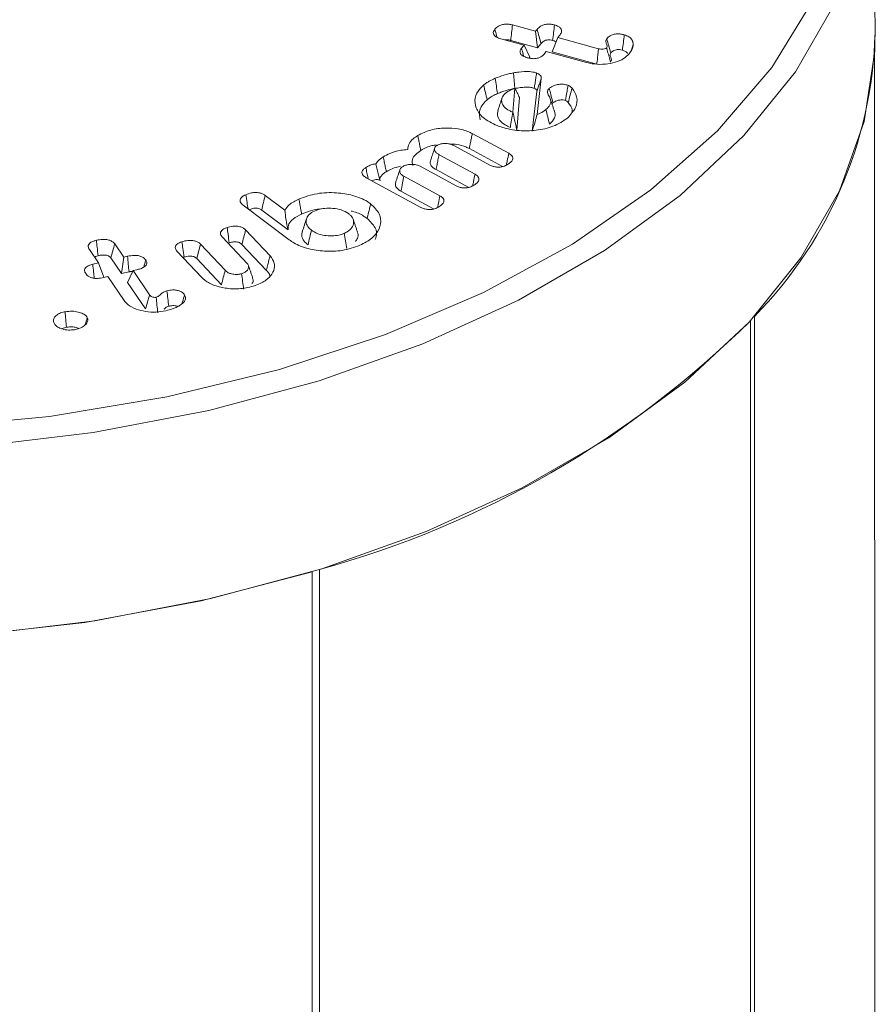
# Model space of a CAD drawing. Units: millimetres. Extents: x -7990 to -565, y 32 to 5282.
# Drawn here: x -4982 to -4968, y 2134 to 2150 of the extents above; entities that cross this region are included whole.
import ezdxf

# ---------------------------------------------------------------- set-up
doc = ezdxf.new("R2010")
doc.units = ezdxf.units.MM
doc.layers.get('0').update_dxf_attribs({"lineweight": 15})

msp = doc.modelspace()

# ---------------------------------------------------------------- linework, layer by layer
at = {"color": 7, "linetype": 'Continuous', "lineweight": 15}
for p, q in [((-4973.879, 2149.652), (-4973.521, 2149.554)), ((-4973.521, 2149.554), (-4973.497, 2149.584)), ((-4973.7, 2149.338), (-4974.058, 2149.436)), ((-4973.521, 2149.554), (-4973.49, 2149.298)), ((-4973.175, 2149.458), (-4973.265, 2149.236)), ((-4973.15, 2149.488), (-4973.175, 2149.458)), ((-4973.175, 2149.458), (-4972.545, 2149.284)), ((-4973.907, 2149.413), (-4973.49, 2149.298)), ((-4973.739, 2149.291), (-4973.7, 2149.338)), ((-4973.7, 2149.338), (-4973.611, 2149.152)), ((-4973.49, 2149.298), (-4973.436, 2149.363)), ((-4973.623, 2149.138), (-4973.611, 2149.152)), ((-4973.355, 2149.242), (-4973.393, 2149.195)), ((-4972.73, 2149.07), (-4973.355, 2149.242)), ((-4973.265, 2149.236), (-4972.573, 2149.045)), ((-4973.434, 2148.822), (-4973.498, 2148.266)), ((-4973.872, 2148.3), (-4973.842, 2148.672)), ((-4973.811, 2148.025), (-4973.77, 2148.526)), ((-4973.501, 2148.621), (-4973.572, 2148.007)), ((-4974.502, 2147.97), (-4973.937, 2147.664)), ((-4974.228, 2147.483), (-4974.786, 2147.785)), ((-4975.016, 2147.643), (-4974.459, 2147.341)), ((-4974.547, 2147.738), (-4974.032, 2147.459)), ((-4974.752, 2147.161), (-4975.309, 2147.463)), ((-4975.56, 2147.309), (-4975.003, 2147.007)), ((-4975.063, 2147.412), (-4974.556, 2147.137)), ((-4975.296, 2146.827), (-4976.145, 2147.286)), ((-4977.711, 2147.013), (-4977.406, 2146.784)), ((-4975.607, 2147.077), (-4975.1, 2146.802)), ((-4977.336, 2146.325), (-4978.053, 2146.862)), ((-4977.763, 2146.785), (-4977.355, 2146.479)), ((-4978.012, 2146.477), (-4977.633, 2146.076)), ((-4980.04, 2146.262), (-4979.899, 2146.056)), ((-4978.711, 2146.257), (-4978.329, 2145.852)), ((-4977.989, 2145.96), (-4978.371, 2146.364)), ((-4978.07, 2146.254), (-4977.692, 2145.854)), ((-4980.292, 2145.967), (-4980.433, 2146.172)), ((-4978.693, 2145.743), (-4979.072, 2146.144)), ((-4980.38, 2145.946), (-4980.292, 2145.967)), ((-4980.292, 2145.967), (-4980.206, 2145.744)), ((-4980.102, 2146.043), (-4979.937, 2145.802)), ((-4979.899, 2146.056), (-4979.937, 2145.802)), ((-4979.899, 2146.056), (-4979.842, 2146.069)), ((-4978.77, 2146.034), (-4978.387, 2145.629)), ((-4979.937, 2145.802), (-4979.818, 2145.829)), ((-4979.756, 2145.847), (-4979.843, 2145.664)), ((-4979.699, 2145.86), (-4979.756, 2145.847)), ((-4979.756, 2145.847), (-4979.501, 2145.474)), ((-4980.148, 2145.757), (-4980.236, 2145.737)), ((-4979.894, 2145.386), (-4980.148, 2145.757)), ((-4979.843, 2145.664), (-4979.562, 2145.255)), ((-4970.194, 2145.076), (-4970.194, 2108.6)), ((-4970.132, 2145.152), (-4970.132, 2108.636)), ((-4976.867, 2141.221), (-4976.867, 2104.748)), ((-4976.982, 2141.19), (-4976.982, 2104.681))]:
    msp.add_line(p, q, dxfattribs=at)
msp.add_line((-4968.259, 2103.954), (-4968.273, 2149.203))
at = {"color": 7, "linetype": 'Continuous', "lineweight": 15, "flags": 128}
for points in [[(-4973.482, 2159.217), (-4973.102, 2159.005), (-4971.848, 2158.191), (-4970.766, 2157.299), (-4969.871, 2156.341), (-4969.174, 2155.329), (-4968.686, 2154.277), (-4968.413, 2153.2), (-4968.358, 2152.111), (-4968.522, 2151.026), (-4968.904, 2149.96), (-4969.497, 2148.926), (-4970.294, 2147.939), (-4971.284, 2147.013), (-4972.455, 2146.158), (-4973.788, 2145.388), (-4975.268, 2144.713), (-4976.873, 2144.141), (-4978.583, 2143.681), (-4980.373, 2143.339), (-4982.221, 2143.118)], [(-4999.902, 2149.997), (-4999.459, 2149.244), (-4998.671, 2148.251), (-4997.684, 2147.319), (-4996.514, 2146.461), (-4995.176, 2145.688), (-4993.689, 2145.013), (-4992.074, 2144.443), (-4990.354, 2143.988), (-4988.553, 2143.654), (-4986.695, 2143.444), (-4984.808, 2143.364), (-4982.918, 2143.412), (-4981.051, 2143.589), (-4979.233, 2143.893), (-4977.49, 2144.318), (-4975.847, 2144.86), (-4974.326, 2145.51), (-4972.949, 2146.259), (-4971.735, 2147.097), (-4970.701, 2148.012), (-4969.862, 2148.991), (-4969.23, 2150.021), (-4969.211, 2150.058)], [(-4976.982, 2141.185), (-4978.703, 2140.734), (-4980.503, 2140.401), (-4982.358, 2140.19), (-4984.242, 2140.105), (-4986.13, 2140.146), (-4987.998, 2140.313), (-4989.82, 2140.604), (-4991.571, 2141.014), (-4993.228, 2141.539), (-4994.769, 2142.17), (-4996.174, 2142.9), (-4997.422, 2143.72), (-4998.498, 2144.617), (-4999.387, 2145.579), (-5000.077, 2146.595), (-5000.559, 2147.65), (-5000.827, 2148.73), (-5000.881, 2149.695)], [(-4982.207, 2140.203), (-4980.35, 2140.424), (-4978.549, 2140.769), (-4976.83, 2141.231), (-4975.215, 2141.806), (-4973.727, 2142.486), (-4972.386, 2143.26), (-4971.209, 2144.119), (-4970.213, 2145.051), (-4969.412, 2146.043), (-4968.815, 2147.083), (-4968.431, 2148.156), (-4968.266, 2149.246), (-4968.262, 2149.695)]]:
    msp.add_lwpolyline(points, dxfattribs=at)
at = {"color": 7, "linetype": 'Continuous', "lineweight": 15}
for centre, radius, start, end in [((-4974.725, 2149.686), 6.463, 315.2842, 0.0753), ((-4980.892, 2155.898), 15.22, 285.3338, 314.6609)]:
    msp.add_arc(centre, radius, start, end, dxfattribs=at)
for points in [[(-4968.262, 2149.695), (-4968.354, 2152.557)], [(-4974.041, 2148.52), (-4974.107, 2148.323)], [(-4973.226, 2148.306), (-4973.292, 2148.502)], [(-4973.874, 2148.3), (-4973.872, 2148.3)], [(-4975.082, 2147.749), (-4975.148, 2147.553)], [(-4975.622, 2147.413), (-4975.688, 2147.217)], [(-4976.281, 2146.446), (-4976.347, 2146.643)], [(-4978.283, 2146.27), (-4978.266, 2146.277)], [(-4978.984, 2146.051), (-4978.966, 2146.057)], [(-4977.9, 2145.726), (-4977.967, 2145.923)], [(-4979.818, 2145.829), (-4979.76, 2145.838)]]:
    msp.add_open_spline(points, degree=1, dxfattribs=at)
for points, knots in [([(-4974.058, 2149.436), (-4974.082, 2149.444), (-4974.123, 2149.457), (-4974.162, 2149.489), (-4974.178, 2149.52), (-4974.175, 2149.553), (-4974.16, 2149.574), (-4974.152, 2149.585)], [0, 0, 0, 0, 0.263924, 0.445998, 0.62918, 0.795923, 1, 1, 1, 1]), ([(-4974.152, 2149.585), (-4974.136, 2149.602), (-4974.11, 2149.629), (-4974.049, 2149.656), (-4973.99, 2149.666), (-4973.931, 2149.664), (-4973.897, 2149.656), (-4973.879, 2149.652)], [0, 0, 0, 0, 0.295719, 0.480011, 0.666101, 0.832997, 1, 1, 1, 1]), ([(-4974.152, 2149.585), (-4974.143, 2149.553), (-4974.132, 2149.511), (-4974.121, 2149.47), (-4974.118, 2149.46)], [0, 0, 0, 0, 0.7683648, 1, 1, 1, 1]), ([(-4973.879, 2149.652), (-4973.884, 2149.612), (-4973.893, 2149.533), (-4973.902, 2149.453), (-4973.907, 2149.413)], [0, 0, 0, 0, 0.5000565, 1, 1, 1, 1]), ([(-4973.497, 2149.584), (-4973.481, 2149.6), (-4973.455, 2149.627), (-4973.397, 2149.655), (-4973.339, 2149.666), (-4973.28, 2149.664), (-4973.245, 2149.656), (-4973.228, 2149.652)], [0, 0, 0, 0, 0.294242, 0.477723, 0.662906, 0.832982, 1, 1, 1, 1]), ([(-4973.497, 2149.584), (-4973.487, 2149.547), (-4973.467, 2149.473), (-4973.446, 2149.399), (-4973.436, 2149.363)], [0, 0, 0, 0, 0.500056, 1, 1, 1, 1]), ([(-4973.228, 2149.652), (-4973.233, 2149.612), (-4973.242, 2149.533), (-4973.252, 2149.453), (-4973.257, 2149.413)], [0, 0, 0, 0, 0.500057, 1, 1, 1, 1]), ([(-4973.228, 2149.652), (-4973.206, 2149.645), (-4973.167, 2149.632), (-4973.132, 2149.601), (-4973.117, 2149.569), (-4973.12, 2149.53), (-4973.139, 2149.504), (-4973.15, 2149.488)], [0, 0, 0, 0, 0.228586, 0.395879, 0.562824, 0.735178, 1, 1, 1, 1]), ([(-4972.421, 2149.297), (-4972.418, 2149.304), (-4972.41, 2149.319), (-4972.421, 2149.351), (-4972.436, 2149.387), (-4972.431, 2149.42), (-4972.421, 2149.435), (-4972.419, 2149.438)], [0, 0, 0, 0, 0.1529456, 0.3295415, 0.6528436, 0.935123, 1, 1, 1, 1]), ([(-4972.419, 2149.438), (-4972.404, 2149.454), (-4972.379, 2149.48), (-4972.32, 2149.505), (-4972.262, 2149.515), (-4972.202, 2149.512), (-4972.166, 2149.504), (-4972.147, 2149.499)], [0, 0, 0, 0, 0.274644, 0.462026, 0.650718, 0.816682, 1, 1, 1, 1]), ([(-4972.419, 2149.438), (-4972.408, 2149.402), (-4972.388, 2149.329), (-4972.367, 2149.255), (-4972.357, 2149.219)], [0, 0, 0, 0, 0.500069, 1, 1, 1, 1]), ([(-4972.147, 2149.499), (-4972.152, 2149.459), (-4972.162, 2149.38), (-4972.172, 2149.3), (-4972.176, 2149.26)], [0, 0, 0, 0, 0.500057, 1, 1, 1, 1]), ([(-4972.147, 2149.499), (-4972.123, 2149.49), (-4972.073, 2149.473), (-4972.025, 2149.424), (-4972.01, 2149.381), (-4972.009, 2149.354), (-4972.008, 2149.348)], [0, 0, 0, 0, 0.2758, 0.55776, 0.901383, 1, 1, 1, 1]), ([(-4973.997, 2149.42), (-4973.995, 2149.42), (-4973.982, 2149.423), (-4973.952, 2149.422), (-4973.925, 2149.418), (-4973.909, 2149.413), (-4973.907, 2149.413)], [0, 0, 0, 0, 0.080458, 0.437698, 0.93605, 1, 1, 1, 1]), ([(-4973.649, 2149.144), (-4973.673, 2149.152), (-4973.713, 2149.165), (-4973.75, 2149.195), (-4973.765, 2149.226), (-4973.761, 2149.259), (-4973.747, 2149.28), (-4973.739, 2149.291)], [0, 0, 0, 0, 0.265512, 0.443196, 0.621149, 0.800091, 1, 1, 1, 1]), ([(-4973.739, 2149.291), (-4973.73, 2149.26), (-4973.719, 2149.218), (-4973.707, 2149.176), (-4973.704, 2149.166)], [0, 0, 0, 0, 0.7517755, 1, 1, 1, 1]), ([(-4973.436, 2149.363), (-4973.424, 2149.376), (-4973.406, 2149.395), (-4973.368, 2149.415), (-4973.332, 2149.422), (-4973.293, 2149.422), (-4973.27, 2149.416), (-4973.257, 2149.413)], [0, 0, 0, 0, 0.332508, 0.499509, 0.667414, 0.816327, 1, 1, 1, 1]), ([(-4973.257, 2149.413), (-4973.242, 2149.409), (-4973.22, 2149.402), (-4973.208, 2149.391), (-4973.204, 2149.387)], [0, 0, 0, 0, 0.706811, 1, 1, 1, 1]), ([(-4972.545, 2149.284), (-4972.546, 2149.28), (-4972.548, 2149.26), (-4972.554, 2149.21), (-4972.562, 2149.134), (-4972.569, 2149.075), (-4972.573, 2149.045)], [0, 0, 0, 0, 0.050612, 0.252913, 0.626387, 1, 1, 1, 1]), ([(-4972.545, 2149.284), (-4972.541, 2149.283), (-4972.524, 2149.279), (-4972.499, 2149.275), (-4972.466, 2149.277), (-4972.445, 2149.283), (-4972.429, 2149.289), (-4972.424, 2149.293), (-4972.422, 2149.295), (-4972.421, 2149.297)], [0, 0, 0, 0, 0.094282, 0.419591, 0.531599, 0.81014, 0.9225, 0.94215, 1, 1, 1, 1]), ([(-4972.421, 2149.297), (-4972.42, 2149.293), (-4972.415, 2149.274), (-4972.402, 2149.228), (-4972.383, 2149.158), (-4972.368, 2149.103), (-4972.36, 2149.076)], [0, 0, 0, 0, 0.050539, 0.252831, 0.626346, 1, 1, 1, 1]), ([(-4972.008, 2149.348), (-4972.009, 2149.334), (-4972.011, 2149.307), (-4972.032, 2149.258), (-4972.056, 2149.225), (-4972.071, 2149.205)], [0, 0, 0, 0, 0.2779, 0.555849, 1, 1, 1, 1]), ([(-4972.008, 2149.348), (-4972.016, 2149.326), (-4972.026, 2149.293), (-4972.037, 2149.261), (-4972.04, 2149.251)], [0, 0, 0, 0, 0.690289, 1, 1, 1, 1]), ([(-4973.393, 2149.195), (-4973.406, 2149.182), (-4973.429, 2149.159), (-4973.482, 2149.137), (-4973.539, 2149.128), (-4973.598, 2149.131), (-4973.633, 2149.14), (-4973.649, 2149.144)], [0, 0, 0, 0, 0.25549, 0.438913, 0.624518, 0.830515, 1, 1, 1, 1]), ([(-4972.071, 2149.205), (-4972.098, 2149.179), (-4972.151, 2149.125), (-4972.284, 2149.071), (-4972.443, 2149.04), (-4972.601, 2149.04), (-4972.693, 2149.061), (-4972.73, 2149.07)], [0, 0, 0, 0, 0.201991, 0.409108, 0.615698, 0.845903, 1, 1, 1, 1]), ([(-4972.36, 2149.076), (-4972.354, 2149.088), (-4972.341, 2149.114), (-4972.356, 2149.154), (-4972.371, 2149.19), (-4972.361, 2149.211), (-4972.357, 2149.219)], [0, 0, 0, 0, 0.259439, 0.558298, 0.829353, 1, 1, 1, 1]), ([(-4972.357, 2149.219), (-4972.347, 2149.23), (-4972.33, 2149.248), (-4972.292, 2149.265), (-4972.257, 2149.272), (-4972.217, 2149.27), (-4972.191, 2149.264), (-4972.176, 2149.26)], [0, 0, 0, 0, 0.292901, 0.46315, 0.63462, 0.782562, 1, 1, 1, 1]), ([(-4972.176, 2149.26), (-4972.16, 2149.254), (-4972.127, 2149.243), (-4972.102, 2149.222), (-4972.096, 2149.21), (-4972.096, 2149.208)], [0, 0, 0, 0, 0.46211, 0.928741, 1, 1, 1, 1]), ([(-4974.326, 2148.72), (-4974.313, 2148.73), (-4974.286, 2148.752), (-4974.228, 2148.788), (-4974.18, 2148.811), (-4974.149, 2148.826)], [0, 0, 0, 0, 0.265939, 0.5318092, 1, 1, 1, 1]), ([(-4974.149, 2148.826), (-4974.105, 2148.843), (-4974.038, 2148.868), (-4973.94, 2148.895), (-4973.889, 2148.905), (-4973.863, 2148.91)], [0, 0, 0, 0, 0.494001, 0.746069, 1, 1, 1, 1]), ([(-4974.149, 2148.826), (-4974.142, 2148.786), (-4974.129, 2148.708), (-4974.116, 2148.63), (-4974.109, 2148.591)], [0, 0, 0, 0, 0.50007, 1, 1, 1, 1]), ([(-4973.863, 2148.91), (-4973.836, 2148.914), (-4973.754, 2148.928), (-4973.636, 2148.936), (-4973.543, 2148.92), (-4973.511, 2148.909), (-4973.505, 2148.907)], [0, 0, 0, 0, 0.229145, 0.692934, 0.947001, 1, 1, 1, 1]), ([(-4973.863, 2148.91), (-4973.861, 2148.883), (-4973.856, 2148.83), (-4973.849, 2148.75), (-4973.845, 2148.696), (-4973.842, 2148.669)], [0, 0, 0, 0, 0.3259414, 0.6630402, 1, 1, 1, 1]), ([(-4973.505, 2148.907), (-4973.509, 2148.88), (-4973.518, 2148.826), (-4973.53, 2148.747), (-4973.538, 2148.697), (-4973.542, 2148.671)], [0, 0, 0, 0, 0.352997, 0.676645, 1, 1, 1, 1]), ([(-4973.505, 2148.907), (-4973.494, 2148.903), (-4973.47, 2148.892), (-4973.443, 2148.869), (-4973.431, 2148.843), (-4973.433, 2148.828), (-4973.434, 2148.822)], [0, 0, 0, 0, 0.231026, 0.527234, 0.82601, 1, 1, 1, 1]), ([(-4973.434, 2148.822), (-4973.442, 2148.798), (-4973.457, 2148.753), (-4973.479, 2148.686), (-4973.494, 2148.643), (-4973.501, 2148.621)], [0, 0, 0, 0, 0.352848, 0.676453, 1, 1, 1, 1]), ([(-4974.115, 2148.093), (-4974.195, 2148.131), (-4974.348, 2148.206), (-4974.453, 2148.365), (-4974.472, 2148.522), (-4974.411, 2148.643), (-4974.344, 2148.703), (-4974.326, 2148.72)], [0, 0, 0, 0, 0.252766, 0.482457, 0.69702, 0.916195, 1, 1, 1, 1]), ([(-4974.326, 2148.72), (-4974.317, 2148.682), (-4974.299, 2148.607), (-4974.28, 2148.531), (-4974.271, 2148.494)], [0, 0, 0, 0, 0.5000423, 1, 1, 1, 1]), ([(-4974.109, 2148.591), (-4974.088, 2148.599), (-4974.045, 2148.616), (-4973.957, 2148.644), (-4973.888, 2148.659), (-4973.842, 2148.669)], [0, 0, 0, 0, 0.2589816, 0.518595, 1, 1, 1, 1]), ([(-4973.842, 2148.672), (-4973.864, 2148.664), (-4973.923, 2148.642), (-4973.965, 2148.61), (-4973.992, 2148.59)], [0, 0, 0, 0, 0.374604, 1, 1, 1, 1]), ([(-4973.842, 2148.669), (-4973.815, 2148.673), (-4973.761, 2148.683), (-4973.677, 2148.689), (-4973.601, 2148.688), (-4973.559, 2148.676), (-4973.542, 2148.671)], [0, 0, 0, 0, 0.27407, 0.547579, 0.823885, 1, 1, 1, 1]), ([(-4973.842, 2148.672), (-4973.83, 2148.649), (-4973.806, 2148.603), (-4973.782, 2148.552), (-4973.77, 2148.526)], [0, 0, 0, 0, 0.499346, 1, 1, 1, 1]), ([(-4973.542, 2148.671), (-4973.53, 2148.665), (-4973.512, 2148.657), (-4973.499, 2148.639), (-4973.5, 2148.628), (-4973.501, 2148.622), (-4973.501, 2148.621)], [0, 0, 0, 0, 0.45373, 0.692132, 0.932231, 1, 1, 1, 1]), ([(-4973.298, 2148.521), (-4973.304, 2148.532), (-4973.322, 2148.565), (-4973.347, 2148.612), (-4973.328, 2148.652), (-4973.313, 2148.667), (-4973.309, 2148.671)], [0, 0, 0, 0, 0.221939, 0.668808, 0.915946, 1, 1, 1, 1]), ([(-4973.309, 2148.671), (-4973.285, 2148.687), (-4973.245, 2148.715), (-4973.163, 2148.733), (-4973.086, 2148.737), (-4973.041, 2148.724), (-4973.019, 2148.718)], [0, 0, 0, 0, 0.324772, 0.552339, 0.780143, 1, 1, 1, 1]), ([(-4973.309, 2148.671), (-4973.301, 2148.64), (-4973.283, 2148.565), (-4973.264, 2148.49), (-4973.253, 2148.445)], [0, 0, 0, 0, 0.411254, 1, 1, 1, 1]), ([(-4973.019, 2148.718), (-4973.024, 2148.685), (-4973.037, 2148.607), (-4973.049, 2148.528), (-4973.057, 2148.482)], [0, 0, 0, 0, 0.411043, 1, 1, 1, 1]), ([(-4972.957, 2148.674), (-4972.928, 2148.63), (-4972.865, 2148.533), (-4972.886, 2148.365), (-4972.979, 2148.262), (-4973.026, 2148.21)], [0, 0, 0, 0, 0.288019, 0.636508, 1, 1, 1, 1]), ([(-4973.019, 2148.718), (-4973.011, 2148.714), (-4972.996, 2148.707), (-4972.98, 2148.695), (-4972.967, 2148.684), (-4972.96, 2148.677), (-4972.957, 2148.674)], [0, 0, 0, 0, 0.297155, 0.594535, 0.797697, 1, 1, 1, 1]), ([(-4972.957, 2148.674), (-4972.967, 2148.637), (-4972.986, 2148.562), (-4973.006, 2148.488), (-4973.016, 2148.451)], [0, 0, 0, 0, 0.5000801, 1, 1, 1, 1]), ([(-4974.271, 2148.494), (-4974.257, 2148.504), (-4974.231, 2148.526), (-4974.177, 2148.558), (-4974.134, 2148.579), (-4974.109, 2148.591)], [0, 0, 0, 0, 0.291825, 0.582354, 1, 1, 1, 1]), ([(-4973.992, 2148.59), (-4974.012, 2148.567), (-4974.051, 2148.523), (-4974.047, 2148.45), (-4974.013, 2148.382), (-4973.946, 2148.331), (-4973.893, 2148.309), (-4973.874, 2148.3)], [0, 0, 0, 0, 0.232827, 0.436347, 0.652756, 0.873176, 1, 1, 1, 1]), ([(-4973.36, 2148.341), (-4973.337, 2148.364), (-4973.299, 2148.401), (-4973.28, 2148.465), (-4973.292, 2148.501), (-4973.298, 2148.521)], [0, 0, 0, 0, 0.429203, 0.670082, 1, 1, 1, 1]), ([(-4974.377, 2148.185), (-4974.386, 2148.227), (-4974.406, 2148.317), (-4974.348, 2148.424), (-4974.287, 2148.479), (-4974.271, 2148.494)], [0, 0, 0, 0, 0.393511, 0.833381, 1, 1, 1, 1]), ([(-4973.266, 2148.426), (-4973.264, 2148.43), (-4973.262, 2148.437), (-4973.255, 2148.443), (-4973.253, 2148.445)], [0, 0, 0, 0, 0.607797, 1, 1, 1, 1]), ([(-4973.253, 2148.445), (-4973.235, 2148.458), (-4973.206, 2148.478), (-4973.146, 2148.49), (-4973.097, 2148.493), (-4973.069, 2148.485), (-4973.057, 2148.482)], [0, 0, 0, 0, 0.361123, 0.593991, 0.828151, 1, 1, 1, 1]), ([(-4973.057, 2148.482), (-4973.05, 2148.478), (-4973.038, 2148.471), (-4973.026, 2148.46), (-4973.019, 2148.454), (-4973.016, 2148.451)], [0, 0, 0, 0, 0.437854, 0.718602, 1, 1, 1, 1]), ([(-4973.016, 2148.451), (-4972.985, 2148.412), (-4972.947, 2148.364), (-4972.955, 2148.313), (-4972.957, 2148.302)], [0, 0, 0, 0, 0.799467, 1, 1, 1, 1]), ([(-4973.026, 2148.21), (-4973.096, 2148.163), (-4973.227, 2148.074), (-4973.506, 2148.016), (-4973.782, 2148.007), (-4973.986, 2148.046), (-4974.089, 2148.083), (-4974.115, 2148.093)], [0, 0, 0, 0, 0.257204, 0.488111, 0.703147, 0.924815, 1, 1, 1, 1]), ([(-4974.103, 2148.323), (-4974.108, 2148.301), (-4974.119, 2148.252), (-4974.083, 2148.173), (-4974.01, 2148.107), (-4973.94, 2148.077), (-4973.912, 2148.064)], [0, 0, 0, 0, 0.224578, 0.494801, 0.797284, 1, 1, 1, 1]), ([(-4973.874, 2148.3), (-4973.88, 2148.261), (-4973.893, 2148.182), (-4973.906, 2148.104), (-4973.912, 2148.064)], [0, 0, 0, 0, 0.5000695, 1, 1, 1, 1]), ([(-4973.872, 2148.3), (-4973.863, 2148.26), (-4973.849, 2148.194), (-4973.828, 2148.102), (-4973.817, 2148.05), (-4973.811, 2148.025)], [0, 0, 0, 0, 0.4384061, 0.7191483, 1, 1, 1, 1]), ([(-4973.498, 2148.266), (-4973.509, 2148.229), (-4973.533, 2148.141), (-4973.558, 2148.055), (-4973.572, 2148.007)], [0, 0, 0, 0, 0.4303456, 1, 1, 1, 1]), ([(-4973.498, 2148.266), (-4973.464, 2148.28), (-4973.411, 2148.3), (-4973.374, 2148.33), (-4973.36, 2148.341)], [0, 0, 0, 0, 0.640822, 1, 1, 1, 1]), ([(-4973.36, 2148.341), (-4973.351, 2148.303), (-4973.333, 2148.228), (-4973.314, 2148.152), (-4973.305, 2148.115)], [0, 0, 0, 0, 0.50007, 1, 1, 1, 1]), ([(-4973.305, 2148.115), (-4973.274, 2148.147), (-4973.227, 2148.195), (-4973.214, 2148.271), (-4973.227, 2148.308), (-4973.234, 2148.327)], [0, 0, 0, 0, 0.491136, 0.737747, 1, 1, 1, 1]), ([(-4975.346, 2147.939), (-4975.282, 2147.972), (-4975.16, 2148.033), (-4974.929, 2148.062), (-4974.714, 2148.049), (-4974.575, 2148.008), (-4974.513, 2147.976), (-4974.502, 2147.97)], [0, 0, 0, 0, 0.268078, 0.514381, 0.732081, 0.954859, 1, 1, 1, 1]), ([(-4975.501, 2147.721), (-4975.498, 2147.752), (-4975.492, 2147.811), (-4975.427, 2147.885), (-4975.371, 2147.923), (-4975.346, 2147.939)], [0, 0, 0, 0, 0.3782046, 0.7281797, 1, 1, 1, 1]), ([(-4975.346, 2147.939), (-4975.341, 2147.916), (-4975.331, 2147.87), (-4975.315, 2147.793), (-4975.304, 2147.74), (-4975.297, 2147.709)], [0, 0, 0, 0, 0.300126, 0.600103, 1, 1, 1, 1]), ([(-4974.502, 2147.97), (-4974.507, 2147.947), (-4974.516, 2147.9), (-4974.531, 2147.823), (-4974.541, 2147.769), (-4974.547, 2147.738)], [0, 0, 0, 0, 0.300247, 0.600057, 1, 1, 1, 1]), ([(-4975.297, 2147.709), (-4975.243, 2147.74), (-4975.173, 2147.78), (-4975.08, 2147.791), (-4975.059, 2147.793)], [0, 0, 0, 0, 0.779099, 1, 1, 1, 1]), ([(-4975.051, 2147.784), (-4975.06, 2147.777), (-4975.08, 2147.762), (-4975.087, 2147.733), (-4975.084, 2147.7), (-4975.058, 2147.668), (-4975.03, 2147.651), (-4975.016, 2147.643)], [0, 0, 0, 0, 0.16818, 0.352701, 0.549218, 0.786149, 1, 1, 1, 1]), ([(-4974.786, 2147.785), (-4974.808, 2147.795), (-4974.849, 2147.813), (-4974.922, 2147.818), (-4974.988, 2147.812), (-4975.029, 2147.796), (-4975.048, 2147.786), (-4975.051, 2147.784)], [0, 0, 0, 0, 0.2841192, 0.5098461, 0.7345684, 0.9502003, 1, 1, 1, 1]), ([(-4974.85, 2147.808), (-4974.813, 2147.807), (-4974.724, 2147.805), (-4974.621, 2147.774), (-4974.565, 2147.746), (-4974.547, 2147.738)], [0, 0, 0, 0, 0.333066, 0.793713, 1, 1, 1, 1]), ([(-4975.995, 2147.499), (-4975.985, 2147.516), (-4975.961, 2147.557), (-4975.911, 2147.59), (-4975.882, 2147.609)], [0, 0, 0, 0, 0.407907, 1, 1, 1, 1]), ([(-4975.882, 2147.609), (-4975.849, 2147.628), (-4975.771, 2147.672), (-4975.637, 2147.713), (-4975.538, 2147.719), (-4975.501, 2147.721)], [0, 0, 0, 0, 0.317687, 0.746552, 1, 1, 1, 1]), ([(-4975.882, 2147.609), (-4975.876, 2147.583), (-4975.865, 2147.531), (-4975.849, 2147.454), (-4975.839, 2147.404), (-4975.833, 2147.379)], [0, 0, 0, 0, 0.348303, 0.674189, 1, 1, 1, 1]), ([(-4975.423, 2147.475), (-4975.43, 2147.506), (-4975.443, 2147.565), (-4975.387, 2147.647), (-4975.326, 2147.689), (-4975.297, 2147.709)], [0, 0, 0, 0, 0.356266, 0.693517, 1, 1, 1, 1]), ([(-4975.016, 2147.643), (-4975.022, 2147.616), (-4975.033, 2147.564), (-4975.048, 2147.486), (-4975.058, 2147.437), (-4975.063, 2147.412)], [0, 0, 0, 0, 0.353451, 0.676875, 1, 1, 1, 1]), ([(-4973.937, 2147.664), (-4973.944, 2147.625), (-4973.956, 2147.565), (-4973.969, 2147.504), (-4973.973, 2147.483)], [0, 0, 0, 0, 0.638932, 1, 1, 1, 1]), ([(-4973.937, 2147.664), (-4973.919, 2147.653), (-4973.888, 2147.633), (-4973.872, 2147.596), (-4973.877, 2147.56), (-4973.905, 2147.524), (-4973.937, 2147.502), (-4973.954, 2147.491)], [0, 0, 0, 0, 0.233108, 0.399424, 0.565571, 0.779849, 1, 1, 1, 1]), ([(-4976.151, 2147.443), (-4976.134, 2147.453), (-4976.1, 2147.473), (-4976.046, 2147.493), (-4976.008, 2147.498), (-4975.995, 2147.499)], [0, 0, 0, 0, 0.389, 0.779419, 1, 1, 1, 1]), ([(-4975.995, 2147.499), (-4975.988, 2147.471), (-4975.976, 2147.415), (-4975.956, 2147.331), (-4975.939, 2147.274), (-4975.931, 2147.245)], [0, 0, 0, 0, 0.344079, 0.669464, 1, 1, 1, 1]), ([(-4975.833, 2147.379), (-4975.805, 2147.396), (-4975.742, 2147.432), (-4975.66, 2147.453), (-4975.615, 2147.464)], [0, 0, 0, 0, 0.45801, 1, 1, 1, 1]), ([(-4975.585, 2147.456), (-4975.596, 2147.446), (-4975.62, 2147.428), (-4975.628, 2147.393), (-4975.622, 2147.358), (-4975.595, 2147.329), (-4975.57, 2147.315), (-4975.56, 2147.309)], [0, 0, 0, 0, 0.206232, 0.415132, 0.629868, 0.849887, 1, 1, 1, 1]), ([(-4975.309, 2147.463), (-4975.328, 2147.471), (-4975.367, 2147.489), (-4975.44, 2147.494), (-4975.506, 2147.488), (-4975.554, 2147.473), (-4975.577, 2147.46), (-4975.585, 2147.456)], [0, 0, 0, 0, 0.23235, 0.480407, 0.689607, 0.890317, 1, 1, 1, 1]), ([(-4975.145, 2147.553), (-4975.148, 2147.545), (-4975.157, 2147.522), (-4975.147, 2147.482), (-4975.114, 2147.442), (-4975.079, 2147.421), (-4975.063, 2147.412)], [0, 0, 0, 0, 0.157515, 0.442291, 0.756879, 1, 1, 1, 1]), ([(-4973.954, 2147.491), (-4973.975, 2147.48), (-4974.009, 2147.462), (-4974.072, 2147.449), (-4974.127, 2147.45), (-4974.182, 2147.461), (-4974.212, 2147.475), (-4974.228, 2147.483)], [0, 0, 0, 0, 0.2744521, 0.4490472, 0.6242356, 0.7979854, 1, 1, 1, 1]), ([(-4976.145, 2147.286), (-4976.162, 2147.297), (-4976.193, 2147.316), (-4976.213, 2147.352), (-4976.211, 2147.385), (-4976.19, 2147.417), (-4976.165, 2147.434), (-4976.151, 2147.443)], [0, 0, 0, 0, 0.251072, 0.435469, 0.620048, 0.792322, 1, 1, 1, 1]), ([(-4976.151, 2147.443), (-4976.145, 2147.416), (-4976.134, 2147.363), (-4976.122, 2147.305), (-4976.115, 2147.275), (-4976.114, 2147.27)], [0, 0, 0, 0, 0.481342, 0.903449, 1, 1, 1, 1]), ([(-4975.931, 2147.245), (-4975.933, 2147.258), (-4975.936, 2147.283), (-4975.911, 2147.318), (-4975.877, 2147.351), (-4975.848, 2147.369), (-4975.833, 2147.379)], [0, 0, 0, 0, 0.2491985, 0.4994826, 0.7469511, 1, 1, 1, 1]), ([(-4975.56, 2147.309), (-4975.567, 2147.274), (-4975.583, 2147.197), (-4975.598, 2147.12), (-4975.607, 2147.077)], [0, 0, 0, 0, 0.447013, 1, 1, 1, 1]), ([(-4974.459, 2147.341), (-4974.467, 2147.303), (-4974.478, 2147.246), (-4974.49, 2147.189), (-4974.494, 2147.17)], [0, 0, 0, 0, 0.678014, 1, 1, 1, 1]), ([(-4974.459, 2147.341), (-4974.442, 2147.33), (-4974.412, 2147.31), (-4974.395, 2147.274), (-4974.4, 2147.238), (-4974.428, 2147.202), (-4974.46, 2147.18), (-4974.477, 2147.169)], [0, 0, 0, 0, 0.231668, 0.397345, 0.563579, 0.777601, 1, 1, 1, 1]), ([(-4976.053, 2147.237), (-4976.045, 2147.241), (-4976.028, 2147.25), (-4975.996, 2147.257), (-4975.967, 2147.257), (-4975.947, 2147.253), (-4975.936, 2147.247), (-4975.931, 2147.245)], [0, 0, 0, 0, 0.224774, 0.53348, 0.696386, 0.859774, 1, 1, 1, 1]), ([(-4975.685, 2147.217), (-4975.689, 2147.205), (-4975.698, 2147.177), (-4975.681, 2147.133), (-4975.644, 2147.099), (-4975.616, 2147.082), (-4975.607, 2147.077)], [0, 0, 0, 0, 0.228215, 0.550634, 0.860864, 1, 1, 1, 1]), ([(-4974.477, 2147.169), (-4974.497, 2147.158), (-4974.531, 2147.14), (-4974.594, 2147.127), (-4974.65, 2147.128), (-4974.705, 2147.139), (-4974.735, 2147.153), (-4974.752, 2147.161)], [0, 0, 0, 0, 0.265386, 0.446272, 0.628424, 0.794548, 1, 1, 1, 1]), ([(-4978.053, 2146.862), (-4978.07, 2146.878), (-4978.097, 2146.903), (-4978.101, 2146.943), (-4978.084, 2146.976), (-4978.051, 2147.003), (-4978.022, 2147.017), (-4978.011, 2147.022)], [0, 0, 0, 0, 0.298373, 0.470747, 0.643636, 0.865772, 1, 1, 1, 1]), ([(-4978.011, 2147.022), (-4977.981, 2147.033), (-4977.935, 2147.052), (-4977.859, 2147.06), (-4977.799, 2147.054), (-4977.748, 2147.038), (-4977.723, 2147.022), (-4977.711, 2147.013)], [0, 0, 0, 0, 0.309934, 0.489649, 0.670725, 0.835933, 1, 1, 1, 1]), ([(-4978.011, 2147.022), (-4978.004, 2146.983), (-4977.991, 2146.91), (-4977.979, 2146.836), (-4977.973, 2146.802)], [0, 0, 0, 0, 0.534104, 1, 1, 1, 1]), ([(-4977.711, 2147.013), (-4977.719, 2146.975), (-4977.737, 2146.899), (-4977.754, 2146.823), (-4977.763, 2146.785)], [0, 0, 0, 0, 0.499922, 1, 1, 1, 1]), ([(-4977.186, 2146.956), (-4977.096, 2146.989), (-4976.919, 2147.053), (-4976.616, 2147.061), (-4976.342, 2147.018), (-4976.168, 2146.947), (-4976.092, 2146.894), (-4976.076, 2146.882)], [0, 0, 0, 0, 0.254483, 0.499763, 0.708476, 0.936587, 1, 1, 1, 1]), ([(-4975.003, 2147.007), (-4975.011, 2146.968), (-4975.022, 2146.911), (-4975.034, 2146.854), (-4975.037, 2146.835)], [0, 0, 0, 0, 0.674586, 1, 1, 1, 1]), ([(-4975.003, 2147.007), (-4974.988, 2146.998), (-4974.96, 2146.981), (-4974.94, 2146.947), (-4974.94, 2146.911), (-4974.966, 2146.872), (-4975, 2146.848), (-4975.02, 2146.835)], [0, 0, 0, 0, 0.1899044, 0.3603258, 0.5317801, 0.7315813, 1, 1, 1, 1]), ([(-4977.406, 2146.784), (-4977.386, 2146.813), (-4977.339, 2146.881), (-4977.242, 2146.928), (-4977.186, 2146.956)], [0, 0, 0, 0, 0.421067, 1, 1, 1, 1]), ([(-4977.186, 2146.956), (-4977.182, 2146.932), (-4977.174, 2146.885), (-4977.16, 2146.807), (-4977.151, 2146.752), (-4977.145, 2146.721)], [0, 0, 0, 0, 0.300138, 0.600064, 1, 1, 1, 1]), ([(-4976.076, 2146.882), (-4976.023, 2146.831), (-4975.924, 2146.736), (-4975.91, 2146.571), (-4975.974, 2146.417), (-4976.104, 2146.307), (-4976.209, 2146.257), (-4976.242, 2146.24)], [0, 0, 0, 0, 0.242626, 0.457968, 0.671777, 0.894555, 1, 1, 1, 1]), ([(-4976.076, 2146.882), (-4976.081, 2146.859), (-4976.092, 2146.814), (-4976.11, 2146.738), (-4976.122, 2146.684), (-4976.129, 2146.654)], [0, 0, 0, 0, 0.300133, 0.600117, 1, 1, 1, 1]), ([(-4977.958, 2146.791), (-4977.941, 2146.798), (-4977.912, 2146.809), (-4977.866, 2146.816), (-4977.827, 2146.814), (-4977.791, 2146.803), (-4977.773, 2146.792), (-4977.763, 2146.785)], [0, 0, 0, 0, 0.281998, 0.460879, 0.640251, 0.79609, 1, 1, 1, 1]), ([(-4977.406, 2146.784), (-4977.4, 2146.733), (-4977.39, 2146.631), (-4977.367, 2146.53), (-4977.355, 2146.479)], [0, 0, 0, 0, 0.496394, 1, 1, 1, 1]), ([(-4977.355, 2146.479), (-4977.355, 2146.51), (-4977.354, 2146.57), (-4977.274, 2146.657), (-4977.19, 2146.699), (-4977.145, 2146.721)], [0, 0, 0, 0, 0.321026, 0.634547, 1, 1, 1, 1]), ([(-4977.145, 2146.721), (-4977.056, 2146.759), (-4976.959, 2146.8), (-4976.845, 2146.802), (-4976.837, 2146.802)], [0, 0, 0, 0, 0.924937, 1, 1, 1, 1]), ([(-4976.947, 2146.77), (-4976.977, 2146.754), (-4977.033, 2146.723), (-4977.072, 2146.656), (-4977.082, 2146.586), (-4977.049, 2146.522), (-4977.009, 2146.488), (-4976.993, 2146.475)], [0, 0, 0, 0, 0.21277, 0.40659, 0.62371, 0.855878, 1, 1, 1, 1]), ([(-4976.417, 2146.73), (-4976.453, 2146.752), (-4976.52, 2146.792), (-4976.656, 2146.815), (-4976.783, 2146.816), (-4976.881, 2146.797), (-4976.93, 2146.777), (-4976.947, 2146.77)], [0, 0, 0, 0, 0.254088, 0.485826, 0.697918, 0.891327, 1, 1, 1, 1]), ([(-4976.487, 2146.424), (-4976.454, 2146.441), (-4976.388, 2146.477), (-4976.343, 2146.55), (-4976.334, 2146.627), (-4976.367, 2146.689), (-4976.406, 2146.721), (-4976.417, 2146.73)], [0, 0, 0, 0, 0.223824, 0.449374, 0.66025, 0.897038, 1, 1, 1, 1]), ([(-4976.379, 2146.769), (-4976.373, 2146.768), (-4976.298, 2146.755), (-4976.212, 2146.712), (-4976.148, 2146.667), (-4976.129, 2146.654)], [0, 0, 0, 0, 0.057589, 0.732275, 1, 1, 1, 1]), ([(-4975.02, 2146.835), (-4975.04, 2146.824), (-4975.075, 2146.805), (-4975.138, 2146.793), (-4975.195, 2146.793), (-4975.25, 2146.805), (-4975.28, 2146.819), (-4975.296, 2146.827)], [0, 0, 0, 0, 0.267092, 0.448791, 0.63117, 0.803657, 1, 1, 1, 1]), ([(-4978.298, 2146.515), (-4978.269, 2146.523), (-4978.222, 2146.536), (-4978.147, 2146.538), (-4978.088, 2146.526), (-4978.041, 2146.505), (-4978.021, 2146.486), (-4978.012, 2146.477)], [0, 0, 0, 0, 0.280203, 0.47103, 0.662169, 0.834169, 1, 1, 1, 1]), ([(-4977.069, 2146.65), (-4977.08, 2146.617), (-4977.102, 2146.551), (-4977.124, 2146.486), (-4977.135, 2146.453)], [0, 0, 0, 0, 0.499955, 1, 1, 1, 1]), ([(-4976.129, 2146.654), (-4976.082, 2146.608), (-4975.994, 2146.522), (-4975.972, 2146.402), (-4976.001, 2146.342), (-4976.008, 2146.328)], [0, 0, 0, 0, 0.461475, 0.870699, 1, 1, 1, 1]), ([(-4978.371, 2146.364), (-4978.383, 2146.379), (-4978.402, 2146.403), (-4978.403, 2146.441), (-4978.384, 2146.471), (-4978.349, 2146.497), (-4978.315, 2146.509), (-4978.298, 2146.515)], [0, 0, 0, 0, 0.270573, 0.446769, 0.622988, 0.797646, 1, 1, 1, 1]), ([(-4978.298, 2146.515), (-4978.293, 2146.48), (-4978.283, 2146.401), (-4978.272, 2146.321), (-4978.266, 2146.277)], [0, 0, 0, 0, 0.444669, 1, 1, 1, 1]), ([(-4978.012, 2146.477), (-4978.022, 2146.44), (-4978.041, 2146.366), (-4978.06, 2146.291), (-4978.07, 2146.254)], [0, 0, 0, 0, 0.500203, 1, 1, 1, 1]), ([(-4977.132, 2146.453), (-4977.137, 2146.433), (-4977.152, 2146.384), (-4977.12, 2146.31), (-4977.068, 2146.266), (-4977.046, 2146.247)], [0, 0, 0, 0, 0.266293, 0.69137, 1, 1, 1, 1]), ([(-4976.993, 2146.475), (-4977.002, 2146.437), (-4977.02, 2146.361), (-4977.037, 2146.285), (-4977.046, 2146.247)], [0, 0, 0, 0, 0.499917, 1, 1, 1, 1]), ([(-4976.993, 2146.475), (-4976.965, 2146.456), (-4976.91, 2146.42), (-4976.794, 2146.39), (-4976.679, 2146.383), (-4976.57, 2146.393), (-4976.514, 2146.414), (-4976.487, 2146.424)], [0, 0, 0, 0, 0.2244837, 0.4360194, 0.6474206, 0.8310835, 1, 1, 1, 1]), ([(-4976.487, 2146.424), (-4976.48, 2146.385), (-4976.466, 2146.307), (-4976.453, 2146.228), (-4976.446, 2146.189)], [0, 0, 0, 0, 0.500033, 1, 1, 1, 1]), ([(-4976.311, 2146.3), (-4976.3, 2146.314), (-4976.27, 2146.354), (-4976.262, 2146.407), (-4976.282, 2146.44), (-4976.286, 2146.446)], [0, 0, 0, 0, 0.31241, 0.880034, 1, 1, 1, 1]), ([(-4980.433, 2146.172), (-4980.441, 2146.187), (-4980.455, 2146.213), (-4980.446, 2146.251), (-4980.419, 2146.281), (-4980.375, 2146.304), (-4980.339, 2146.313), (-4980.323, 2146.318)], [0, 0, 0, 0, 0.267324, 0.445022, 0.622249, 0.827705, 1, 1, 1, 1]), ([(-4980.323, 2146.318), (-4980.29, 2146.324), (-4980.237, 2146.334), (-4980.159, 2146.33), (-4980.103, 2146.314), (-4980.063, 2146.29), (-4980.048, 2146.271), (-4980.04, 2146.262)], [0, 0, 0, 0, 0.307375, 0.492632, 0.678908, 0.844181, 1, 1, 1, 1]), ([(-4980.323, 2146.318), (-4980.319, 2146.282), (-4980.311, 2146.202), (-4980.303, 2146.122), (-4980.298, 2146.078)], [0, 0, 0, 0, 0.4450644, 1, 1, 1, 1]), ([(-4980.04, 2146.262), (-4980.05, 2146.225), (-4980.071, 2146.152), (-4980.092, 2146.079), (-4980.102, 2146.043)], [0, 0, 0, 0, 0.50007, 1, 1, 1, 1]), ([(-4979.072, 2146.144), (-4979.084, 2146.159), (-4979.103, 2146.184), (-4979.103, 2146.222), (-4979.082, 2146.254), (-4979.044, 2146.279), (-4979.012, 2146.29), (-4978.998, 2146.295)], [0, 0, 0, 0, 0.276828, 0.452966, 0.629517, 0.8387, 1, 1, 1, 1]), ([(-4978.998, 2146.295), (-4978.969, 2146.303), (-4978.921, 2146.316), (-4978.846, 2146.317), (-4978.788, 2146.306), (-4978.741, 2146.285), (-4978.721, 2146.266), (-4978.711, 2146.257)], [0, 0, 0, 0, 0.286211, 0.471904, 0.658301, 0.83423, 1, 1, 1, 1]), ([(-4978.998, 2146.295), (-4978.993, 2146.261), (-4978.983, 2146.181), (-4978.972, 2146.102), (-4978.966, 2146.057)], [0, 0, 0, 0, 0.430659, 1, 1, 1, 1]), ([(-4978.711, 2146.257), (-4978.721, 2146.22), (-4978.74, 2146.145), (-4978.76, 2146.071), (-4978.77, 2146.034)], [0, 0, 0, 0, 0.500203, 1, 1, 1, 1]), ([(-4978.266, 2146.277), (-4978.244, 2146.283), (-4978.21, 2146.293), (-4978.159, 2146.294), (-4978.122, 2146.288), (-4978.091, 2146.274), (-4978.078, 2146.261), (-4978.07, 2146.254)], [0, 0, 0, 0, 0.32123, 0.490138, 0.660604, 0.81377, 1, 1, 1, 1]), ([(-4976.242, 2146.24), (-4976.331, 2146.209), (-4976.499, 2146.149), (-4976.788, 2146.142), (-4977.051, 2146.18), (-4977.232, 2146.252), (-4977.313, 2146.308), (-4977.336, 2146.325)], [0, 0, 0, 0, 0.251302, 0.477283, 0.687861, 0.910537, 1, 1, 1, 1]), ([(-4980.354, 2146.056), (-4980.348, 2146.06), (-4980.333, 2146.069), (-4980.312, 2146.074), (-4980.298, 2146.078)], [0, 0, 0, 0, 0.3499833, 1, 1, 1, 1]), ([(-4980.298, 2146.078), (-4980.275, 2146.082), (-4980.238, 2146.09), (-4980.187, 2146.089), (-4980.152, 2146.082), (-4980.121, 2146.066), (-4980.109, 2146.051), (-4980.102, 2146.043)], [0, 0, 0, 0, 0.313847, 0.491271, 0.640339, 0.789843, 1, 1, 1, 1]), ([(-4979.842, 2146.069), (-4979.808, 2146.076), (-4979.754, 2146.086), (-4979.677, 2146.081), (-4979.622, 2146.066), (-4979.582, 2146.041), (-4979.567, 2146.022), (-4979.559, 2146.013)], [0, 0, 0, 0, 0.312578, 0.494136, 0.677778, 0.84039, 1, 1, 1, 1]), ([(-4978.966, 2146.057), (-4978.939, 2146.064), (-4978.901, 2146.075), (-4978.847, 2146.073), (-4978.813, 2146.065), (-4978.787, 2146.051), (-4978.775, 2146.039), (-4978.77, 2146.034)], [0, 0, 0, 0, 0.3791265, 0.5393563, 0.7001062, 0.85556, 1, 1, 1, 1]), ([(-4977.633, 2146.076), (-4977.606, 2146.04), (-4977.554, 2145.967), (-4977.569, 2145.848), (-4977.639, 2145.736), (-4977.76, 2145.654), (-4977.858, 2145.62), (-4977.894, 2145.607)], [0, 0, 0, 0, 0.216288, 0.427714, 0.637741, 0.864063, 1, 1, 1, 1]), ([(-4977.633, 2146.076), (-4977.639, 2146.054), (-4977.651, 2146.01), (-4977.671, 2145.936), (-4977.684, 2145.884), (-4977.692, 2145.854)], [0, 0, 0, 0, 0.2999572, 0.6000604, 1, 1, 1, 1]), ([(-4980.489, 2145.801), (-4980.497, 2145.816), (-4980.511, 2145.84), (-4980.504, 2145.878), (-4980.479, 2145.906), (-4980.437, 2145.931), (-4980.4, 2145.941), (-4980.38, 2145.946)], [0, 0, 0, 0, 0.25536, 0.432014, 0.608518, 0.785055, 1, 1, 1, 1]), ([(-4980.38, 2145.946), (-4980.375, 2145.907), (-4980.368, 2145.834), (-4980.36, 2145.762), (-4980.356, 2145.73)], [0, 0, 0, 0, 0.5540184, 1, 1, 1, 1]), ([(-4979.842, 2146.069), (-4979.838, 2146.029), (-4979.83, 2145.949), (-4979.822, 2145.869), (-4979.818, 2145.829)], [0, 0, 0, 0, 0.500165, 1, 1, 1, 1]), ([(-4979.559, 2146.013), (-4979.551, 2145.997), (-4979.537, 2145.97), (-4979.552, 2145.931), (-4979.585, 2145.9), (-4979.637, 2145.875), (-4979.679, 2145.865), (-4979.699, 2145.86)], [0, 0, 0, 0, 0.2546583, 0.4230356, 0.5907451, 0.8113541, 1, 1, 1, 1]), ([(-4979.559, 2146.013), (-4979.57, 2145.976), (-4979.582, 2145.939), (-4979.591, 2145.901), (-4979.591, 2145.9)], [0, 0, 0, 0, 0.967144, 1, 1, 1, 1]), ([(-4978.075, 2145.799), (-4978.05, 2145.809), (-4978.002, 2145.828), (-4977.969, 2145.873), (-4977.96, 2145.917), (-4977.977, 2145.945), (-4977.988, 2145.958), (-4977.989, 2145.96)], [0, 0, 0, 0, 0.277517, 0.534666, 0.756828, 0.972943, 1, 1, 1, 1]), ([(-4980.236, 2145.737), (-4980.268, 2145.732), (-4980.317, 2145.723), (-4980.386, 2145.732), (-4980.432, 2145.749), (-4980.467, 2145.773), (-4980.482, 2145.792), (-4980.489, 2145.801)], [0, 0, 0, 0, 0.315105, 0.486254, 0.65729, 0.834137, 1, 1, 1, 1]), ([(-4978.329, 2145.852), (-4978.339, 2145.815), (-4978.358, 2145.741), (-4978.378, 2145.666), (-4978.387, 2145.629)], [0, 0, 0, 0, 0.50006, 1, 1, 1, 1]), ([(-4978.329, 2145.852), (-4978.315, 2145.839), (-4978.29, 2145.816), (-4978.227, 2145.794), (-4978.164, 2145.786), (-4978.11, 2145.79), (-4978.085, 2145.797), (-4978.075, 2145.799)], [0, 0, 0, 0, 0.266746, 0.470176, 0.717362, 0.900032, 1, 1, 1, 1]), ([(-4978.075, 2145.799), (-4978.07, 2145.759), (-4978.059, 2145.68), (-4978.049, 2145.601), (-4978.043, 2145.561)], [0, 0, 0, 0, 0.500105, 1, 1, 1, 1]), ([(-4977.692, 2145.854), (-4977.667, 2145.826), (-4977.638, 2145.795), (-4977.639, 2145.76), (-4977.639, 2145.755)], [0, 0, 0, 0, 0.866777, 1, 1, 1, 1]), ([(-4977.894, 2145.607), (-4977.967, 2145.589), (-4978.106, 2145.556), (-4978.327, 2145.571), (-4978.517, 2145.619), (-4978.634, 2145.685), (-4978.681, 2145.731), (-4978.693, 2145.743)], [0, 0, 0, 0, 0.251347, 0.484143, 0.698595, 0.922257, 1, 1, 1, 1]), ([(-4977.915, 2145.648), (-4977.914, 2145.65), (-4977.898, 2145.666), (-4977.892, 2145.694), (-4977.901, 2145.718), (-4977.904, 2145.725)], [0, 0, 0, 0, 0.05948, 0.735332, 1, 1, 1, 1]), ([(-4979.501, 2145.474), (-4979.501, 2145.471), (-4979.506, 2145.457), (-4979.516, 2145.42), (-4979.536, 2145.35), (-4979.552, 2145.291), (-4979.562, 2145.255)], [0, 0, 0, 0, 0.039445, 0.196131, 0.509914, 1, 1, 1, 1]), ([(-4979.501, 2145.474), (-4979.499, 2145.473), (-4979.492, 2145.464), (-4979.479, 2145.449), (-4979.45, 2145.438), (-4979.428, 2145.433), (-4979.413, 2145.433), (-4979.408, 2145.433), (-4979.403, 2145.434), (-4979.4, 2145.434), (-4979.398, 2145.435)], [0, 0, 0, 0, 0.074842, 0.3775776, 0.6050454, 0.8309281, 0.8973071, 0.9288826, 0.9469397, 1, 1, 1, 1]), ([(-4979.398, 2145.435), (-4979.388, 2145.438), (-4979.365, 2145.446), (-4979.336, 2145.473), (-4979.302, 2145.508), (-4979.255, 2145.526), (-4979.231, 2145.536)], [0, 0, 0, 0, 0.147124, 0.323355, 0.650779, 1, 1, 1, 1]), ([(-4979.231, 2145.536), (-4979.203, 2145.541), (-4979.155, 2145.55), (-4979.083, 2145.547), (-4979.029, 2145.532), (-4978.984, 2145.507), (-4978.967, 2145.485), (-4978.958, 2145.473)], [0, 0, 0, 0, 0.267412, 0.448863, 0.631378, 0.798698, 1, 1, 1, 1]), ([(-4979.231, 2145.536), (-4979.227, 2145.496), (-4979.218, 2145.416), (-4979.209, 2145.336), (-4979.204, 2145.296)], [0, 0, 0, 0, 0.500016, 1, 1, 1, 1]), ([(-4978.958, 2145.473), (-4978.95, 2145.456), (-4978.934, 2145.422), (-4978.959, 2145.365), (-4979.001, 2145.329), (-4979.03, 2145.31), (-4979.035, 2145.306)], [0, 0, 0, 0, 0.291749, 0.572695, 0.930567, 1, 1, 1, 1]), ([(-4978.958, 2145.473), (-4978.968, 2145.437), (-4978.981, 2145.392), (-4978.994, 2145.347), (-4978.996, 2145.338)], [0, 0, 0, 0, 0.808232, 1, 1, 1, 1]), ([(-4979.25, 2145.226), (-4979.3, 2145.217), (-4979.402, 2145.199), (-4979.564, 2145.211), (-4979.718, 2145.25), (-4979.834, 2145.312), (-4979.877, 2145.365), (-4979.894, 2145.386)], [0, 0, 0, 0, 0.201732, 0.408569, 0.614663, 0.846864, 1, 1, 1, 1]), ([(-4979.398, 2145.435), (-4979.398, 2145.432), (-4979.396, 2145.416), (-4979.392, 2145.375), (-4979.384, 2145.298), (-4979.377, 2145.234), (-4979.373, 2145.195)], [0, 0, 0, 0, 0.039223, 0.196204, 0.509773, 1, 1, 1, 1]), ([(-4980.978, 2145.032), (-4980.984, 2145.049), (-4980.996, 2145.086), (-4980.967, 2145.138), (-4980.914, 2145.179), (-4980.857, 2145.201), (-4980.819, 2145.209), (-4980.808, 2145.211)], [0, 0, 0, 0, 0.237445, 0.484497, 0.694269, 0.912258, 1, 1, 1, 1]), ([(-4980.808, 2145.211), (-4980.771, 2145.215), (-4980.704, 2145.223), (-4980.606, 2145.209), (-4980.533, 2145.182), (-4980.485, 2145.151), (-4980.471, 2145.129), (-4980.465, 2145.12)], [0, 0, 0, 0, 0.270033, 0.488229, 0.706029, 0.884464, 1, 1, 1, 1]), ([(-4980.808, 2145.211), (-4980.805, 2145.171), (-4980.799, 2145.09), (-4980.792, 2145.01), (-4980.789, 2144.97)], [0, 0, 0, 0, 0.50014, 1, 1, 1, 1]), ([(-4979.276, 2145.25), (-4979.262, 2145.264), (-4979.244, 2145.284), (-4979.212, 2145.294), (-4979.204, 2145.296)], [0, 0, 0, 0, 0.763997, 1, 1, 1, 1]), ([(-4979.035, 2145.306), (-4979.052, 2145.296), (-4979.086, 2145.277), (-4979.159, 2145.249), (-4979.215, 2145.235), (-4979.25, 2145.226)], [0, 0, 0, 0, 0.281603, 0.563801, 1, 1, 1, 1]), ([(-4979.204, 2145.296), (-4979.184, 2145.3), (-4979.151, 2145.307), (-4979.104, 2145.305), (-4979.076, 2145.299), (-4979.065, 2145.292), (-4979.063, 2145.291)], [0, 0, 0, 0, 0.43068, 0.681269, 0.935475, 1, 1, 1, 1]), ([(-4980.665, 2144.933), (-4980.696, 2144.93), (-4980.759, 2144.923), (-4980.85, 2144.94), (-4980.924, 2144.971), (-4980.962, 2145.005), (-4980.975, 2145.026), (-4980.978, 2145.032)], [0, 0, 0, 0, 0.237812, 0.484429, 0.700481, 0.922876, 1, 1, 1, 1]), ([(-4980.465, 2145.12), (-4980.46, 2145.105), (-4980.451, 2145.073), (-4980.476, 2145.024), (-4980.524, 2144.978), (-4980.593, 2144.948), (-4980.644, 2144.938), (-4980.665, 2144.933)], [0, 0, 0, 0, 0.1849681, 0.3996981, 0.6117038, 0.8425494, 1, 1, 1, 1]), ([(-4980.465, 2145.12), (-4980.476, 2145.084), (-4980.487, 2145.047), (-4980.498, 2145.009), (-4980.498, 2145.008)], [0, 0, 0, 0, 0.958216, 1, 1, 1, 1]), ([(-4980.858, 2144.947), (-4980.846, 2144.953), (-4980.825, 2144.963), (-4980.799, 2144.968), (-4980.789, 2144.97)], [0, 0, 0, 0, 0.603396, 1, 1, 1, 1]), ([(-4980.789, 2144.97), (-4980.755, 2144.973), (-4980.698, 2144.98), (-4980.63, 2144.968), (-4980.603, 2144.956), (-4980.594, 2144.952)], [0, 0, 0, 0, 0.499835, 0.837381, 1, 1, 1, 1])]:
    msp.add_open_spline(points, degree=3, knots=knots, dxfattribs=at)

doc.saveas('drawing.dxf')
